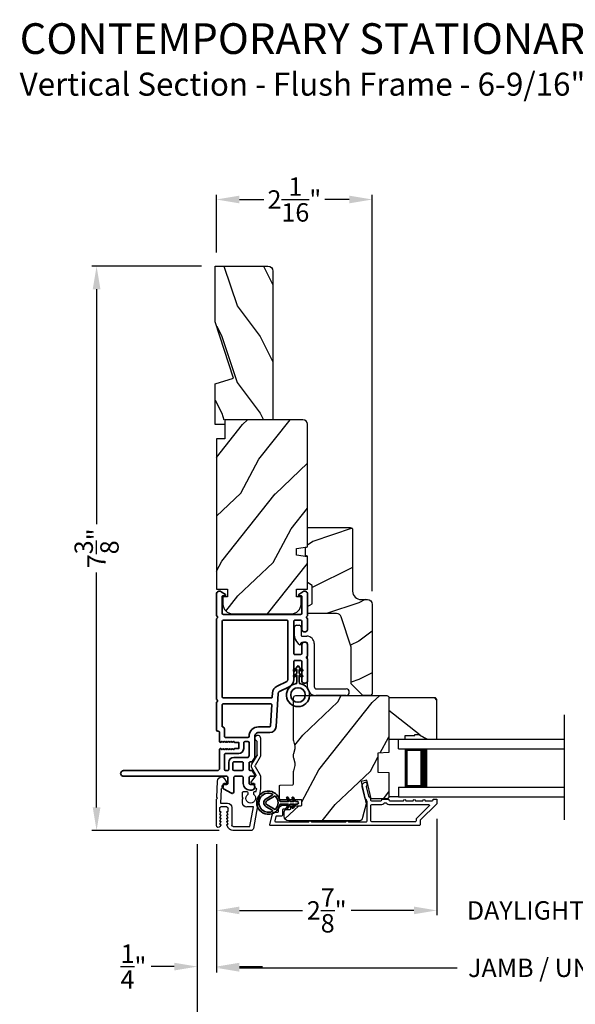
# Model space of a CAD drawing. Extents: x 238 to 340, y -156 to -112.
# Drawn here: x 275 to 282, y -149 to -136 of the extents above; entities that cross this region are included whole.
import ezdxf

# ---------------------------------------------------------------- set-up
doc = ezdxf.new("R2010")
doc.units = 0
doc.header["$LTSCALE"] = 2
doc.header["$MEASUREMENT"] = 0
doc.header["$PDMODE"] = 3
doc.layers.get('0').update_dxf_attribs({"linetype": 'CONTINUOUS'})
doc.layers.get('DEFPOINTS').update_dxf_attribs({"color": 3, "linetype": 'CONTINUOUS'})
doc.layers.add('Dim', color=7, linetype='CONTINUOUS')
doc.styles.add('Arial', font='arial.ttf')
doc.styles.get("Standard").update_dxf_attribs({"font": 'arial.ttf'})
doc.dimstyles.get("Standard").update_dxf_attribs({"dimtxt": 0.24, "dimasz": 0.3, "dimexe": 0.0625, "dimexo": 0.18, "dimgap": 0.09, "dimtad": 0, "dimdec": 4, "dimzin": 0, "dimdsep": 46, "dimlunit": 4, "dimtxsty": 'Standard', "dimcen": 0, "dimadec": 5, "dimazin": 0, "dimtfac": 1, "dimtdec": 4, "dimtofl": 0, "dimtmove": 0, "dimatfit": 3, "dimfxl": 1, "dimtolj": 1, "dimtzin": 0, "dimarcsym": 0})
pattern_1 = [(61.8699, (19.07075, -200.7809), (-1.87368671, -3.08047044), [0.5, -4.5]), (51.5651, (18.40018, -200.7626), (0.4836882, 1.3289269), [1.118034, -1.118034]), (43.4349, (18.18887, -200.30943), (1.38999838, 1.75154305), [0.632456, -2.529822])]

# ---------------------------------------------------------------- blocks, each defined once
blk = doc.blocks.new('*D419')
at = {"layer": 'DEFPOINTS', "color": 0, "transparency": 16777216}
for p in [(277.156, -138.249), (277.156, -139.118), (279.188, -143.533)]:
    blk.add_point(p, dxfattribs=at)
at = {"layer": 'Dim', "color": 0, "lineweight": -2, "transparency": 16777216}
for p, q in [((277.156, -138.938), (277.156, -138.187)), ((277.456, -138.249), (277.774, -138.249)), ((278.888, -138.249), (278.571, -138.249)), ((279.188, -143.353), (279.188, -138.187))]:
    blk.add_line(p, q, dxfattribs=at)
at = {"layer": 'Dim', "color": 0, "transparency": 16777216}
for points in [[(277.456, -138.199), (277.456, -138.299), (277.156, -138.249)], [(278.888, -138.199), (278.888, -138.299), (279.188, -138.249)]]:
    blk.add_solid(points, dxfattribs=at)
at = {"layer": 'Dim', "color": 0, "transparency": 16777216, "insert": (278.172, -138.249), "char_height": 0.24, "attachment_point": 5}
blk.add_mtext('\\A1;2{\\H1x;\\S1/16;}"', dxfattribs=at)
blk = doc.blocks.new('*D421')
at = {"layer": 'DEFPOINTS', "color": 0, "transparency": 16777216}
for p in [(277.141, -139.118), (275.593, -146.471), (277.37, -146.471)]:
    blk.add_point(p, dxfattribs=at)
at = {"layer": 'Dim', "color": 0, "lineweight": -2, "transparency": 16777216}
for p, q in [((276.961, -139.118), (275.53, -139.118)), ((275.593, -139.418), (275.593, -142.481)), ((275.593, -146.171), (275.593, -143.109)), ((277.19, -146.471), (275.53, -146.471))]:
    blk.add_line(p, q, dxfattribs=at)
at = {"layer": 'Dim', "color": 0, "transparency": 16777216}
for points in [[(275.543, -139.418), (275.643, -139.418), (275.593, -139.118)], [(275.543, -146.171), (275.643, -146.171), (275.593, -146.471)]]:
    blk.add_solid(points, dxfattribs=at)
at = {"layer": 'Dim', "color": 0, "transparency": 16777216, "insert": (275.593, -142.795), "char_height": 0.24, "attachment_point": 5, "rotation": 90}
blk.add_mtext('\\A1;7{\\H1x;\\S3/8;}"', dxfattribs=at)
blk = doc.blocks.new('*D422')
at = {"layer": 'DEFPOINTS', "color": 0, "transparency": 16777216}
for p in [(280.031, -146.139), (277.156, -146.471), (280.031, -147.513)]:
    blk.add_point(p, dxfattribs=at)
at = {"layer": 'Dim', "color": 0, "lineweight": -2, "transparency": 16777216}
for p, q in [((280.031, -146.319), (280.031, -147.575)), ((277.156, -146.651), (277.156, -147.575)), ((277.456, -147.513), (278.277, -147.513)), ((279.731, -147.513), (278.911, -147.513))]:
    blk.add_line(p, q, dxfattribs=at)
at = {"layer": 'Dim', "color": 0, "transparency": 16777216}
for points in [[(277.456, -147.463), (277.456, -147.563), (277.156, -147.513)], [(279.731, -147.463), (279.731, -147.563), (280.031, -147.513)]]:
    blk.add_solid(points, dxfattribs=at)
at = {"layer": 'Dim', "color": 0, "transparency": 16777216, "insert": (278.594, -147.513), "char_height": 0.24, "attachment_point": 5}
blk.add_mtext('\\A1;2{\\H1x;\\S7/8;}"', dxfattribs=at)
blk = doc.blocks.new('*D424')
at = {"layer": 'DEFPOINTS', "color": 0, "transparency": 16777216}
for p in [(280.031, -146.139), (283.854, -146.139), (283.854, -147.513)]:
    blk.add_point(p, dxfattribs=at)
at = {"layer": 'Dim', "color": 0, "lineweight": -2, "transparency": 16777216}
for p, q in [((280.031, -146.319), (280.031, -147.575)), ((283.854, -146.319), (283.854, -147.575)), ((279.731, -147.513), (279.431, -147.513)), ((284.154, -147.513), (284.454, -147.513))]:
    blk.add_line(p, q, dxfattribs=at)
at = {"layer": 'Dim', "color": 0, "transparency": 16777216}
for points in [[(279.731, -147.463), (279.731, -147.563), (280.031, -147.513)], [(284.154, -147.463), (284.154, -147.563), (283.854, -147.513)]]:
    blk.add_solid(points, dxfattribs=at)
at = {"layer": 'Dim', "color": 0, "transparency": 16777216, "insert": (281.943, -147.513), "char_height": 0.24, "attachment_point": 5}
blk.add_mtext('\\A1;DAYLIGHT OPENING', dxfattribs=at)
blk = doc.blocks.new('*D425')
at = {"layer": 'DEFPOINTS', "color": 0, "transparency": 16777216}
for p in [(277.156, -146.471), (286.729, -146.617), (286.729, -148.261)]:
    blk.add_point(p, dxfattribs=at)
at = {"layer": 'Dim', "color": 0, "lineweight": -2, "transparency": 16777216}
for p, q in [((277.156, -146.651), (277.156, -148.323)), ((286.729, -146.797), (286.729, -148.323)), ((277.456, -148.261), (280.297, -148.261)), ((286.429, -148.261), (283.588, -148.261))]:
    blk.add_line(p, q, dxfattribs=at)
at = {"layer": 'Dim', "color": 0, "transparency": 16777216}
for points in [[(277.456, -148.211), (277.456, -148.311), (277.156, -148.261)], [(286.429, -148.211), (286.429, -148.311), (286.729, -148.261)]]:
    blk.add_solid(points, dxfattribs=at)
at = {"layer": 'Dim', "color": 0, "transparency": 16777216, "insert": (281.943, -148.261), "char_height": 0.24, "attachment_point": 5}
blk.add_mtext('\\A1;JAMB / UNIT WIDTH', dxfattribs=at)
blk = doc.blocks.new('*D426')
at = {"layer": 'DEFPOINTS', "color": 0, "transparency": 16777216}
for p in [(276.906, -146.471), (277.156, -146.471), (276.906, -148.245)]:
    blk.add_point(p, dxfattribs=at)
at = {"layer": 'Dim', "color": 0, "lineweight": -2, "transparency": 16777216}
for p, q in [((276.906, -146.651), (276.906, -148.308)), ((277.156, -146.651), (277.156, -148.308)), ((276.606, -148.245), (276.306, -148.245)), ((277.456, -148.245), (277.756, -148.245))]:
    blk.add_line(p, q, dxfattribs=at)
at = {"layer": 'Dim', "color": 0, "transparency": 16777216}
for points in [[(276.606, -148.195), (276.606, -148.295), (276.906, -148.245)], [(277.456, -148.195), (277.456, -148.295), (277.156, -148.245)]]:
    blk.add_solid(points, dxfattribs=at)
at = {"layer": 'Dim', "color": 0, "transparency": 16777216, "insert": (276.074, -148.245), "char_height": 0.24, "attachment_point": 5}
blk.add_mtext('\\A1;{\\H1x;\\S1/4;}"', dxfattribs=at)
blk = doc.blocks.new('*D428')
at = {"layer": 'DEFPOINTS', "color": 0, "transparency": 16777216}
for p in [(276.906, -146.471), (286.979, -146.471), (286.979, -148.961)]:
    blk.add_point(p, dxfattribs=at)
at = {"layer": 'Dim', "color": 0, "lineweight": -2, "transparency": 16777216}
for p, q in [((276.906, -146.651), (276.906, -149.023)), ((286.979, -146.651), (286.979, -149.023)), ((277.206, -148.961), (279.84, -148.961)), ((286.679, -148.961), (284.045, -148.961))]:
    blk.add_line(p, q, dxfattribs=at)
at = {"layer": 'Dim', "color": 0, "transparency": 16777216}
for points in [[(277.206, -148.911), (277.206, -149.011), (276.906, -148.961)], [(286.679, -148.911), (286.679, -149.011), (286.979, -148.961)]]:
    blk.add_solid(points, dxfattribs=at)
at = {"layer": 'Dim', "color": 0, "transparency": 16777216, "insert": (281.943, -148.961), "char_height": 0.24, "attachment_point": 5}
blk.add_mtext('\\A1;ROUGH OPENING WIDTH', dxfattribs=at)
blk = doc.blocks.new('A$C3ADC6B63')
for p, q in [((0.829, 0.286), (0.829, 0.672)), ((0.914, 0.672), (0.914, 0.276)), ((0.14, 0.095), (0.14, 0.161)), ((0.226, 0.161), (0.226, 0.094)), ((0.236, 0.256), (0.799, 0.256)), ((0.809, 0.171), (0.236, 0.171)), ((0, 0.025), (0, 0.06)), ((0.025, 0.085), (0.13, 0.085)), ((0.249, 0.061), (0.192, 0.018)), ((0.14, 0), (0.025, 0))]:
    blk.add_line(p, q)
for centre, radius, start, end in [((0.872, 0.672), 0.0426, 0, 180), ((0.799, 0.286), 0.0301, 270.0006, 359.9994), ((0.809, 0.276), 0.105, 270.0001, 0.0001), ((0.236, 0.161), 0.0953, 89.9998, 179.9999), ((0.236, 0.161), 0.01, 89.9966, 180.0013), ((0.025, 0.06), 0.0251, 89.9991, 180.0008), ((0.025, 0.025), 0.0251, 180.0015, 269.9986), ((0.13, 0.095), 0.01, 270.0026, 359.9982), ((0.14, 0.085), 0.0853, 270.0005, 307.4449), ((0.236, 0.094), 0.01, 179.9982, 257.1638), ((0.226, 0.05), 0.0351, 47.741, 77.1576), ((0.243, 0.069), 0.01, 307.4452, 47.7377)]:
    blk.add_arc(centre, radius, start, end)
blk = doc.blocks.new('A$C4FD84548')
for p, q in [((0, 0.75), (2.165, 0.75)), ((0, 0.625), (0, 0.75)), ((0, 0.625), (2.165, 0.625)), ((0.089, 0.125), (0.089, 0.625)), ((0.089, 0.625), (0.089, 0.625)), ((0.089, 0.625), (0.375, 0.625)), ((0, 0.125), (2.165, 0.125)), ((0, 0.125), (0, 0)), ((0.375, 0.125), (0.089, 0.125)), ((0, 0), (2.165, 0))]:
    blk.add_line(p, q)
for points, const_width in [([(0.33, 0.125), (0.33, 0.625)], 0.09), ([(0.089, 0.61), (0.33, 0.61)], 0.03), ([(0.104, 0.14), (0.104, 0.61)], 0.03), ([(0.089, 0.14), (0.33, 0.14)], 0.03)]:
    blk.add_lwpolyline(points, dxfattribs=dict(const_width=const_width))
blk = doc.blocks.new('A$C62771398')
for p, q in [((0.541, 0.573), (0.026, 0.482)), ((0.506, 0.516), (0.539, 0.522)), ((0.506, 0.496), (0.506, 0.516)), ((0.697, 0.575), (0.559, 0.575)), ((0.629, 0.453), (0.714, 0.514)), ((0.835, 0.503), (0.722, 0.568)), ((0.725, 0.514), (0.815, 0.462)), ((0.958, 0.568), (0.845, 0.503)), ((0.865, 0.462), (0.979, 0.529)), ((1.204, 0.575), (0.983, 0.575)), ((0.984, 0.53), (1.16, 0.53)), ((0, 0.452), (0, 0.213)), ((0.05, 0.436), (0.306, 0.481)), ((0.05, 0.218), (0.05, 0.436)), ((0.306, 0.481), (0.306, 0.395)), ((0.468, 0.486), (0.496, 0.486)), ((0.496, 0.408), (0.468, 0.408)), ((0.506, 0.35), (0.506, 0.398)), ((0.551, 0.512), (0.551, 0.51)), ((0.561, 0.5), (0.603, 0.5)), ((0.613, 0.49), (0.613, 0.461)), ((0.361, 0.34), (0.409, 0.34)), ((0.409, 0.34), (0.419, 0.35)), ((0.419, 0.35), (0.429, 0.34)), ((0.429, 0.34), (0.496, 0.34)), ((0.032, 0.159), (0.069, 0.137)), ((0.3, 0.2), (0.068, 0.2)), ((0.081, 0.154), (0.111, 0.137)), ((0.081, 0.144), (0.081, 0.154)), ((0.123, 0.154), (0.153, 0.137)), ((0.123, 0.144), (0.123, 0.154)), ((0.165, 0.154), (0.195, 0.137)), ((0.165, 0.144), (0.165, 0.154)), ((0.207, 0.154), (0.237, 0.137)), ((0.207, 0.144), (0.207, 0.154)), ((0.249, 0.151), (0.29, 0.151)), ((0.249, 0.144), (0.249, 0.151)), ((0.306, 0.135), (0.306, 0.057)), ((0.356, 0.053), (0.356, 0.144)), ((0.684, 0.096), (0.627, 0.134)), ((0.069, 0.055), (0.052, 0.045)), ((0.064, 0), (0.356, 0)), ((0.111, 0.055), (0.081, 0.038)), ((0.081, 0.038), (0.081, 0.048)), ((0.153, 0.055), (0.123, 0.038)), ((0.123, 0.038), (0.123, 0.048)), ((0.195, 0.055), (0.165, 0.038)), ((0.165, 0.038), (0.165, 0.048)), ((0.237, 0.055), (0.207, 0.038)), ((0.207, 0.038), (0.207, 0.048)), ((0.249, 0.041), (0.249, 0.048)), ((0.29, 0.041), (0.249, 0.041)), ((0.54, 0.061), (0.356, 0.053)), ((0.356, 0), (0.409, 0.002)), ((0.409, 0.002), (0.419, 0.013)), ((0.419, 0.013), (0.429, 0.003)), ((0.429, 0.003), (0.644, 0.013)), ((0.55, 0.076), (0.55, 0.071)), ((0.602, 0.087), (0.56, 0.086)), ((0.611, 0.126), (0.611, 0.097)), ((0.697, 0.068), (0.697, 0.071))]:
    blk.add_line(p, q)
for centre, radius, start, end in [((0.541, 0.512), 0.01, 0, 100.0001), ((0.559, 0.47), 0.105, 90, 100), ((0.697, 0.525), 0.05, 60, 90), ((0.72, 0.506), 0.01, 60, 125.2129), ((0.983, 0.525), 0.05, 90, 120), ((0.984, 0.52), 0.01, 90, 120), ((1.16, 0.52), 0.01, 21.6182, 90), ((1.204, 0.537), 0.0375, 201.6182, 90), ((0.031, 0.452), 0.031, 100, 180), ((0.361, 0.395), 0.0551, 179.8787, 269.8786), ((0.419, 0.447), 0.0627, 38.4925, 321.5075), ((0.496, 0.496), 0.01, 270, 0), ((0.496, 0.398), 0.01, 0, 90), ((0.561, 0.51), 0.01, 180, 270), ((0.603, 0.49), 0.01, 0, 90), ((0.623, 0.461), 0.01, 180, 305.2129), ((0.84, 0.506), 0.05, 240, 300), ((0.84, 0.512), 0.01, 240, 300), ((0.496, 0.35), 0.01, 270, 0), ((0.063, 0.213), 0.063, 180, 240), ((0.068, 0.218), 0.018, 180, 270), ((0.073, 0.144), 0.008, 240, 0), ((0.115, 0.144), 0.008, 240, 0), ((0.157, 0.144), 0.008, 240, 0), ((0.199, 0.144), 0.008, 240, 0), ((0.241, 0.144), 0.008, 240, 0), ((0.29, 0.135), 0.016, 0, 90), ((0.3, 0.144), 0.056, 0, 90), ((0.621, 0.126), 0.01, 56.2546, 180.9197), ((0.064, 0.024), 0.0242, 120, 270), ((0.073, 0.048), 0.008, 0, 120), ((0.115, 0.048), 0.008, 0, 120), ((0.157, 0.048), 0.008, 0, 120), ((0.199, 0.048), 0.008, 0, 120), ((0.241, 0.048), 0.008, 0, 120), ((0.29, 0.057), 0.016, 270, 0), ((0.54, 0.071), 0.01, 272.5433, 0.9197), ((0.56, 0.076), 0.01, 90.9197, 180.9197), ((0.601, 0.097), 0.01, 270.9197, 0.9197), ((0.642, 0.068), 0.055, 272.5433, 0), ((0.667, 0.071), 0.03, 0, 56.2546)]:
    blk.add_arc(centre, radius, start, end)
blk = doc.blocks.new('A$Cafdcb3b8')
at = {"color": 7, "linetype": 'Continuous', "lineweight": 35}
for points in [[(0.132, 0.128), (0.092, 0.152, 0.999978), (0.082, 0.134), (0.132, 0.105), (0.132, 0.058), (0.092, 0.081, 1.000037), (0.082, 0.064), (0.132, 0.035), (0.132, 0.017, 1.000004), (0.167, 0.017), (0.167, 0.035), (0.218, 0.064, 1.000039), (0.208, 0.081), (0.167, 0.058), (0.167, 0.105), (0.218, 0.134, 0.999981), (0.208, 0.152), (0.167, 0.128), (0.167, 0.233, -0.364455), (0.176, 0.242, 11.544322), (0.124, 0.242, -0.364437), (0.132, 0.233)], [(0.265, 0.342, 1.497261), (0.035, 0.342, 0.621751), (0.052, 0.341), (0.098, 0.42, -0.577337), (0.202, 0.42), (0.247, 0.341, 0.621751)], [(0.236, 0.31, -0.351505), (0.234, 0.298, -0.389138), (0.065, 0.298, -0.351505), (0.064, 0.31), (0.12, 0.408, -0.577347), (0.18, 0.408)]]:
    blk.add_lwpolyline(points, format="xyb", close=True, dxfattribs=at)
blk = doc.blocks.new('A$C3b698112')
at = {"color": 7, "linetype": 'Continuous', "lineweight": 35}
blk.add_lwpolyline([(0.314, 0.132), (0.315, 0.134, -0.22177), (0.319, 0.135), (0.406, 0.135), (0.387, 0.103, 1.000044), (0.405, 0.093), (0.43, 0.135), (0.481, 0.135), (0.462, 0.103, 1.000044), (0.48, 0.093), (0.505, 0.135), (0.515, 0.135, 1.000008), (0.515, 0.164), (0.505, 0.164), (0.48, 0.207, 1.000044), (0.462, 0.197), (0.481, 0.164), (0.43, 0.164), (0.405, 0.207, 1.000044), (0.387, 0.197), (0.406, 0.164), (0.319, 0.164, -0.22177), (0.315, 0.166), (0.314, 0.168, 0.221778), (0.31, 0.17), (0.299, 0.17, 15.051205), (0.299, 0.13), (0.31, 0.13, 0.221778)], format="xyb", close=True, dxfattribs=at)
blk.add_circle((0.15, 0.15), 0.095, dxfattribs=at)
blk = doc.blocks.new('A$Cc9ddc18f')
at = {"color": 7, "linetype": 'Continuous', "lineweight": 35}
for points in [[(1.182, 1.214), (0.831, 1.214, 0.414206), (0.811, 1.194), (0.811, 1.189, -0.414217), (0.796, 1.174), (0.681, 1.174, 0.414244), (0.666, 1.159), (0.666, 1.157), (0.681, 1.142), (0.666, 1.127), (0.681, 1.112), (0.666, 1.097), (0.681, 1.083), (0.666, 1.068), (0.681, 1.053), (0.666, 1.038), (0.681, 1.023), (0.666, 1.008), (0.681, 0.993), (0.666, 0.979), (0.666, 0.924), (0.586, 0.924), (0.586, 0.979), (0.571, 0.993), (0.586, 1.008), (0.571, 1.023), (0.586, 1.038), (0.571, 1.053), (0.586, 1.068), (0.571, 1.083), (0.586, 1.097), (0.571, 1.112), (0.586, 1.127), (0.571, 1.142), (0.586, 1.157), (0.586, 1.159, 0.414244), (0.571, 1.174), (0.329, 1.174, -0.414206), (0.299, 1.204), (0.299, 2.426, 1.000014), (0.224, 2.426), (0.224, 1.079, -0.414217), (0.209, 1.064), (0.134, 1.064, -0.414214), (0.119, 1.079), (0.119, 1.109, 0.767322), (0.063, 1.124), (0.003, 1.019, 0.577345), (0.02, 0.989), (0.209, 0.989, -0.414217), (0.224, 0.974), (0.224, 0.879, -0.414217), (0.209, 0.864), (0.129, 0.864, 0.414211), (0.044, 0.779), (0.044, 0.754, 0.414203), (0.084, 0.714), (0.089, 0.714, 0.414206), (0.119, 0.744), (0.119, 0.774, -0.414214), (0.134, 0.789), (0.209, 0.789, -0.414217), (0.224, 0.774), (0.224, 0.724, 0.414198), (0.234, 0.714), (0.238, 0.714, 0.140562), (0.254, 0.718), (0.292, 0.742, 0.258606), (0.299, 0.755), (0.299, 0.774, -0.414207), (0.314, 0.789), (0.399, 0.789, -0.414214), (0.414, 0.774), (0.414, 0.755, 0.258588), (0.421, 0.742), (0.459, 0.718, 0.140562), (0.475, 0.714), (0.744, 0.714, -0.414222), (0.794, 0.664), (0.794, 0.519, 0.398127), (0.875, 0.434), (1.305, 0.41, -0.276546), (1.331, 0.393), (1.39, 0.266, 0.291473), (1.485, 0.206), (1.72, 0.206, -0.414242), (1.735, 0.191), (1.735, 0.116, -0.414203), (1.72, 0.101), (1.47, 0.101, 0.414208), (1.44, 0.071), (1.44, 0.056, 0.414227), (1.47, 0.026), (1.746, 0.026, 0.267976), (1.759, 0.033, -0.57734), (1.785, 0.033, 0.267976), (1.798, 0.026), (1.934, 0.026, 1.000003), (1.934, 0.101), (1.825, 0.101, -0.414203), (1.81, 0.116), (1.81, 0.191, -0.414242), (1.825, 0.206), (2.244, 0.206, -0.414241), (2.259, 0.191), (2.259, 0.116, -0.414202), (2.244, 0.101), (2.144, 0.101, 1.000003), (2.144, 0.026), (2.27, 0.026, 0.267978), (2.283, 0.033, -0.577339), (2.309, 0.033, 0.267978), (2.322, 0.026), (2.598, 0.026, 0.606819), (2.63, 0.089), (2.593, 0.141, 0.733246), (2.575, 0.136), (2.575, 0.106, -0.414248), (2.57, 0.101), (2.349, 0.101, -0.414201), (2.334, 0.116), (2.334, 1.124, -0.414213), (2.349, 1.139), (2.57, 1.139, -0.414132), (2.575, 1.134), (2.575, 1.104, 0.733247), (2.593, 1.098), (2.63, 1.151, 0.606817), (2.597, 1.214), (2.322, 1.214, 0.267911), (2.309, 1.206, -0.577339), (2.283, 1.206, 0.26791), (2.27, 1.214), (1.234, 1.214, 0.267909), (1.221, 1.206, -0.57734), (1.195, 1.206, 0.267913)], [(1.154, 0.493, 0.430499), (1.17, 0.508), (1.17, 1.124, 0.414217), (1.155, 1.139), (0.871, 1.139, -0.414226), (0.841, 1.109), (0.746, 1.109, 0.414217), (0.731, 1.094), (0.731, 0.804, 0.410198), (0.746, 0.789, -0.410178), (0.869, 0.664), (0.869, 0.523, 0.398129), (0.884, 0.508)]]:
    blk.add_lwpolyline(points, format="xyb", close=True, dxfattribs=at)
for points in [[(0.299, 1.094), (0.299, 1.069, 0.414234), (0.314, 1.054), (0.404, 1.054, -0.41421), (0.469, 0.989), (0.469, 0.809, 0.258596), (0.476, 0.796), (0.485, 0.791, 0.140599), (0.492, 0.789), (0.661, 0.789, 0.414195), (0.676, 0.804), (0.676, 0.844, 0.414234), (0.661, 0.859), (0.586, 0.859, -0.41421), (0.521, 0.924), (0.521, 1.094, 0.414217), (0.506, 1.109), (0.314, 1.109, 0.414207), (0.299, 1.094)], [(2.244, 0.281, 0.414202), (2.259, 0.296), (2.259, 1.124, 0.414213), (2.244, 1.139), (1.26, 1.139, 0.414212), (1.245, 1.124), (1.245, 0.503, 0.398117), (1.259, 0.488), (1.309, 0.485, -0.276548), (1.399, 0.424), (1.458, 0.298, 0.291483), (1.485, 0.281), (2.244, 0.281)], [(0.414, 0.879), (0.414, 0.984, 0.414214), (0.399, 0.999), (0.314, 0.999, 0.414207), (0.299, 0.984), (0.299, 0.879, 0.414207), (0.314, 0.864), (0.399, 0.864, 0.414214), (0.414, 0.879)]]:
    blk.add_lwpolyline(points, format="xyb", dxfattribs=at)
blk.add_blockref('A$C3b698112', (1.134, 0))

msp = doc.modelspace()

# ---------------------------------------------------------------- hatches: boundary and pattern name
h = msp.add_hatch()
h.set_pattern_fill('WOOD2', color=256, angle=90, pattern_type=2)
h.set_pattern_definition([(306.8699, (-529.5759, -228.63497), (-2.000000123, 2.99999992), [0.5, -4.5]), (296.5651, (-529.2759, -228.03497), (1.0000013, -0.99999916), [1.118034, -1.118034]), (288.4349, (-528.7759, -228.03497), (0.9999984, -2.00000043), [0.632456, -2.529822])])
h.paths.add_polyline_path([(277.82827, -139.11818), (277.14127, -139.11818), (277.14127, -139.84161), (277.38027, -140.57718), (277.14127, -140.65018), (277.14127, -141.11818), (277.89127, -141.11818), (277.89127, -139.18118, 0.41421356)])
h = msp.add_hatch()
h.set_pattern_fill('WOOD2', color=256, angle=205, style=0)
h.set_pattern_definition(pattern_1)
edge = h.paths.add_edge_path()
edge.add_line((278.28427, -141.11818), (277.26627, -141.11818))
edge.add_line((277.26627, -141.11818), (277.26627, -141.36818))
edge.add_line((277.26627, -141.36818), (277.15627, -141.36818))
edge.add_line((277.15627, -141.36818), (277.15627, -143.32518))
edge.add_line((277.15627, -143.32518), (277.30127, -143.32518))
edge.add_line((277.30127, -143.32518), (277.30127, -143.42518))
edge.add_line((277.30127, -143.42518), (277.24127, -143.42518))
edge.add_line((277.24127, -143.42518), (277.24127, -143.52118))
edge.add_arc((277.36627, -143.52118), 0.125, 180, 270)
edge.add_line((277.36627, -143.64618), (278.13427, -143.64618))
edge.add_arc((278.13427, -143.52118), 0.125, 270, 360)
edge.add_line((278.25927, -143.52118), (278.25927, -143.42518))
edge.add_line((278.25927, -143.42518), (278.19927, -143.42518))
edge.add_line((278.19927, -143.42518), (278.19927, -143.32518))
edge.add_line((278.19927, -143.32518), (278.34427, -143.32518))
edge.add_line((278.34427, -143.32518), (278.34427, -142.90717))
edge.add_line((278.34427, -142.90717), (278.19927, -142.88161))
edge.add_line((278.19927, -142.88161), (278.19927, -142.79894))
edge.add_line((278.19927, -142.79894), (278.34427, -142.77337))
edge.add_line((278.34427, -142.77337), (278.34427, -141.17818))
edge.add_arc((278.28427, -141.17818), 0.06, 360, 450)
h = msp.add_hatch()
h.set_pattern_fill('WOOD2', color=256)
h.set_pattern_definition([(216.8699, (19.41065, -198.70555), (2.99999992, 2.00000012), [0.5, -4.5]), (206.5651, (20.01065, -199.00555), (-0.99999916, -1.0000013), [1.118034, -1.118034]), (198.4349, (20.01065, -199.50555), (-2.00000043, -0.9999984), [0.632456, -2.529822])])
edge = h.paths.add_edge_path()
edge.add_line((278.93227, -142.55331), (278.93227, -143.35222))
edge.add_arc((279.04227, -143.35222), 0.11, 180, 270)
edge.add_line((279.04227, -143.46222), (279.12527, -143.46222))
edge.add_arc((279.12527, -143.52522), 0.063, 0, 90, ccw=False)
edge.add_line((279.18827, -143.52522), (279.18827, -144.69216))
edge.add_line((279.18827, -144.69216), (279.16821, -144.71222))
edge.add_line((279.16821, -144.71222), (279.06327, -144.71222))
edge.add_line((279.06327, -144.71222), (278.91327, -144.56222))
edge.add_line((278.91327, -144.56222), (278.91327, -144.08222))
edge.add_line((278.91327, -144.08222), (278.78304, -143.68844))
edge.add_arc((278.72323, -143.70822), 0.063, 18.3, 90)
edge.add_line((278.72323, -143.64522), (278.34427, -143.64522))
edge.add_line((278.34427, -143.64522), (278.34427, -143.55422))
edge.add_line((278.34427, -143.55422), (278.40627, -143.51843))
edge.add_line((278.40627, -143.51843), (278.40627, -143.27702))
edge.add_line((278.40627, -143.27702), (278.34427, -143.24122))
edge.add_line((278.34427, -143.24122), (278.34427, -142.89822))
edge.add_line((278.34427, -142.89822), (278.31927, -142.88912))
edge.add_line((278.31927, -142.88912), (278.31927, -142.78532))
edge.add_line((278.31927, -142.78532), (278.34427, -142.77622))
edge.add_line((278.34427, -142.77622), (278.34427, -142.52322))
edge.add_line((278.34427, -142.52322), (278.90218, -142.52322))
edge.add_arc((278.90218, -142.55331), 0.03009, -0.001169, 90.001169, ccw=False)
edge = h.paths.add_edge_path()
edge.add_arc((278.92, -144.73933), 0.01, 359.996878, 450.003963)
h = msp.add_hatch()
h.set_pattern_fill('WOOD2', color=256, angle=205, style=0)
h.set_pattern_definition(pattern_1)
edge = h.paths.add_edge_path()
edge.add_arc((278.09927, -146.28722), 0.06, 180.000744, 269.999256, ccw=False)
edge.add_line((278.03927, -146.28722), (278.03927, -146.22882))
edge.add_arc((278.06927, -146.22882), 0.03, 91.998781, 180.000628, ccw=False)
edge.add_line((278.06822, -146.19884), (278.11462, -146.19722))
edge.add_arc((278.11427, -146.18722), 0.01, 272.003309, 360.000141)
edge.add_line((278.12427, -146.18722), (278.12427, -146.15822))
edge.add_arc((278.13427, -146.15822), 0.01, 90.001058, 179.998942, ccw=False)
edge.add_line((278.13427, -146.14822), (278.25927, -146.14822))
edge.add_arc((278.25927, -146.13822), 0.01, 269.998681, 360.003)
edge.add_line((278.26927, -146.13822), (278.26927, -146.08022))
edge.add_arc((278.25927, -146.08022), 0.01, 359.997, 450.001319)
edge.add_line((278.25927, -146.07022), (277.98627, -146.07022))
edge.add_arc((277.98627, -146.06022), 0.01, 179.997001, 270.001319, ccw=False)
edge.add_line((277.97627, -146.06022), (277.97627, -145.891))
edge.add_arc((277.98627, -145.891), 0.01, 92.003309, 179.9993, ccw=False)
edge.add_line((277.98592, -145.881), (278.15162, -145.87522))
edge.add_arc((278.15127, -145.86522), 0.01, 272.003309, 359.9993)
edge.add_line((278.16127, -145.86522), (278.16127, -145.7084))
edge.add_arc((278.22127, -145.7084), 0.06, 164.47629, 180.000291, ccw=False)
edge.add_line((278.16346, -145.69234), (278.18181, -145.62628))
edge.add_arc((278.124, -145.61022), 0.06, 344.47658, 375.52342)
edge.add_line((278.18181, -145.59416), (278.16346, -145.5281))
edge.add_arc((278.22127, -145.51204), 0.06, 179.999709, 195.52371, ccw=False)
edge.add_line((278.16127, -145.51204), (278.16127, -145.48551))
edge.add_arc((278.22125, -145.48551), 0.05998, 164.49638, 180.002195, ccw=False)
edge.add_line((278.16345, -145.46947), (278.18182, -145.40326))
edge.add_arc((278.124, -145.38722), 0.05999, 344.498575, 375.501425)
edge.add_line((278.18182, -145.37119), (278.16345, -145.30497))
edge.add_arc((278.22125, -145.28894), 0.05998, 179.997805, 195.50362, ccw=False)
edge.add_line((278.16127, -145.28894), (278.16127, -144.74222))
edge.add_arc((278.19127, -144.74222), 0.03, 90.000505, 179.999355, ccw=False)
edge.add_line((278.19127, -144.71222), (279.37627, -144.71222))
edge.add_arc((279.37627, -144.74222), 0.03, 0.000645, 89.999495, ccw=False)
edge.add_line((279.40627, -144.74222), (279.40627, -145.45716))
edge.add_line((279.40627, -145.45716), (279.26127, -145.46222))
edge.add_line((279.26127, -145.46222), (279.26127, -145.71222))
edge.add_line((279.26127, -145.71222), (279.40627, -145.71729))
edge.add_line((279.40627, -145.71729), (279.40627, -146.02822))
edge.add_arc((279.37627, -146.02822), 0.03, 270.001222, 359.998778, ccw=False)
edge.add_line((279.37627, -146.05822), (279.17485, -146.05822))
edge.add_line((279.17485, -146.05822), (279.11875, -145.81522))
edge.add_line((279.11875, -145.81522), (279.04275, -145.83277))
edge.add_line((279.04275, -145.83277), (279.11027, -146.12522))
edge.add_line((279.11027, -146.12522), (279.0627, -146.30275))
edge.add_arc((279.00475, -146.28722), 0.06, 269.99932, 345.000705, ccw=False)
edge.add_line((279.00475, -146.34722), (278.09927, -146.34722))
h = msp.add_hatch()
h.set_pattern_fill('WOOD2', color=256, angle=295, style=0)
h.set_pattern_definition([(151.8699, (36.04844, 4.36504), (3.08047044, -1.87368671), [0.5, -4.5]), (141.5651, (36.0301, 3.69447), (-1.3289269, 0.4836882), [1.118034, -1.118034]), (133.4349, (35.57697, 3.48316), (-1.75154305, 1.38999838), [0.632456, -2.529822])])
h.paths.add_polyline_path([(279.78927, -145.21922), (279.89827, -145.28222), (280.03127, -145.28222), (280.03127, -144.76322), (280.01127, -144.74322), (279.40627, -144.74322), (279.40627, -145.28222), (279.61727, -145.28222), (279.61727, -145.23522), (279.74227, -145.23522), (279.74227, -145.21922)])

# ---------------------------------------------------------------- linework, layer by layer
for p, q in [((281.69622, -146.33364), (281.69622, -144.96516)), ((279.40627, -146.02822), (279.53127, -146.02822))]:
    msp.add_line(p, q)
for points in [[(277.89127, -139.17488), (277.89127, -141.11818), (277.26627, -141.11818), (277.26627, -141.18118), (277.14127, -141.18118), (277.14127, -140.65018), (277.38027, -140.57718), (277.14127, -139.84161), (277.14127, -139.11818), (277.82827, -139.11818, -0.41421356), (277.89127, -139.18118)], [(278.28427, -141.11818), (277.26627, -141.11818), (277.26627, -141.36818), (277.15627, -141.36818), (277.15627, -143.32518), (277.30127, -143.32518), (277.30127, -143.42518), (277.24127, -143.42518), (277.24127, -143.52118, 0.41421356), (277.36627, -143.64618), (278.13427, -143.64618, 0.41421356), (278.25927, -143.52118), (278.25927, -143.42518), (278.19927, -143.42518), (278.19927, -143.32518), (278.34427, -143.32518), (278.34427, -142.90717), (278.19927, -142.88161), (278.19927, -142.79894), (278.34427, -142.77337), (278.34427, -141.17818, 0.41421356), (278.28427, -141.11818)]]:
    msp.add_lwpolyline(points, format="xyb")
for points in [[(278.91327, -144.56222), (278.91327, -144.08222), (278.78304, -143.68844, 0.32347312), (278.72323, -143.64522), (278.34427, -143.64522), (278.34427, -143.55422), (278.40627, -143.51843), (278.40627, -143.27702), (278.34427, -143.24122), (278.34427, -142.89822), (278.31927, -142.88912), (278.31927, -142.78532), (278.34427, -142.77622), (278.34427, -142.52322), (278.90127, -142.52322, -0.41421356), (278.93227, -142.55422), (278.93227, -143.35222, 0.41421356), (279.04227, -143.46222), (279.12527, -143.46222, -0.41421356), (279.18827, -143.52522), (279.18827, -144.69216), (279.16821, -144.71222), (279.06327, -144.71222)], [(278.09927, -146.34722, -0.41420596), (278.03927, -146.28722), (278.03927, -146.22882, -0.4040356), (278.06822, -146.19884), (278.11462, -146.19722, 0.40401014), (278.12427, -146.18722), (278.12427, -146.15822, -0.41420275), (278.13427, -146.14822), (278.25927, -146.14822, 0.41423564), (278.26927, -146.13822), (278.26927, -146.08022, 0.41423564), (278.25927, -146.07022), (277.98627, -146.07022, -0.41423564), (277.97627, -146.06022), (277.97627, -145.891, -0.40400588), (277.98592, -145.881), (278.15162, -145.87522, 0.40400588), (278.16127, -145.86522), (278.16127, -145.7084, -0.06784002), (278.16346, -145.69234), (278.18181, -145.62628, 0.1363022), (278.18181, -145.59416), (278.16346, -145.5281, -0.06784002), (278.16127, -145.51204), (278.16127, -145.48551, -0.0677603), (278.16345, -145.46947), (278.18182, -145.40326, 0.13610669), (278.18182, -145.37119), (278.16345, -145.30497, -0.0677603), (278.16127, -145.28894), (278.16127, -144.74222, -0.41420769), (278.19127, -144.71222), (279.37627, -144.71222, -0.41420769), (279.40627, -144.74222), (279.40627, -145.45716), (279.26127, -145.46222), (279.26127, -145.71222), (279.40627, -145.71729), (279.40627, -146.02822, -0.41420107), (279.37627, -146.05822), (279.17485, -146.05822), (279.11875, -145.81522), (279.04275, -145.83277), (279.11027, -146.12522), (279.0627, -146.30275, -0.339461), (279.00475, -146.34722)], [(279.80127, -146.40722), (277.86127, -146.40722, -0.49314543), (277.85161, -146.39463), (277.89288, -146.24063, -0.33945426), (277.90253, -146.23322), (277.95627, -146.23322, 0.41421356), (277.96627, -146.22322), (277.96627, -146.20322, -0.41421356), (278.02627, -146.14322), (278.07627, -146.14322, -0.76732699), (278.08377, -146.17121), (278.04797, -146.19188, -0.1316525), (278.04297, -146.19322), (278.02627, -146.19322, 0.41421356), (278.01627, -146.20322), (278.01627, -146.27322, -0.41421356), (278.00627, -146.28322), (277.9409, -146.28322, 0.33945426), (277.93124, -146.29063), (277.91677, -146.34463, 0.49314543), (277.92643, -146.35722), (278.35928, -146.35722, -0.57735027), (278.39392, -146.35722), (278.84362, -146.35722, -0.57735027), (278.87826, -146.35722), (279.11127, -146.35722, 0.41421356), (279.12127, -146.34722), (279.12127, -146.10194, 0.05678412), (279.12101, -146.09969), (279.11513, -146.07418, 0.19891237), (279.11068, -146.06795), (279.09834, -146.06024, -0.19891237), (279.09389, -146.05401), (279.05856, -145.90097, -0.41421356), (279.09603, -145.84101), (279.10203, -145.83962, -0.41421356), (279.11402, -145.84712), (279.12302, -145.88609), (279.11702, -145.88748, 0.41421356), (279.10953, -145.89947), (279.13795, -146.02258, 0.19891237), (279.1424, -146.02881), (279.15474, -146.03652, -0.19891237), (279.15919, -146.04276), (279.16682, -146.07583, 0.34921563), (279.17657, -146.08358), (279.3019, -146.08358, 0.41421356), (279.3119, -146.07358), (279.3119, -146.07258, -0.41421356), (279.3219, -146.06258), (279.39625, -146.06258, -0.37039498), (279.40614, -146.07107), (279.40614, -146.07358, 0.41421356), (279.41614, -146.08358), (279.59627, -146.08358, -1), (279.62627, -146.08358), (279.72127, -146.08358, -1), (279.75127, -146.08358), (279.84627, -146.08358, -1), (279.87627, -146.08358), (279.97127, -146.08358, 0.41421356), (279.98127, -146.07358), (279.98127, -146.07222, -0.41421356), (279.99127, -146.06222), (280.02127, -146.06222, -0.41421356), (280.03127, -146.07222), (280.03127, -146.11658, -0.19891237), (280.02834, -146.12366), (279.8142, -146.3378, 0.19891237), (279.81127, -146.34487), (279.81127, -146.39722, -0.41421356)], [(279.17127, -146.14358, -0.41421356), (279.18127, -146.13358), (279.30201, -146.13358, 0.21921663), (279.34761, -146.11258), (279.37054, -146.11258, 0.21921663), (279.41614, -146.13358), (279.92356, -146.13358, -0.66817864), (279.93063, -146.15066), (279.7642, -146.31709, 0.19891237), (279.76127, -146.32416), (279.76127, -146.34722, -0.41421356), (279.75127, -146.35722), (279.18127, -146.35722, -0.41421356), (279.17127, -146.34722)]]:
    msp.add_lwpolyline(points, format="xyb", close=True)
msp.add_lwpolyline([(279.78927, -145.21922), (279.89827, -145.28222), (280.03127, -145.28222), (280.03127, -144.76322), (280.01127, -144.74322), (279.40627, -144.74322), (279.40627, -145.28222), (279.61727, -145.28222), (279.61727, -145.23522), (279.74227, -145.23522), (279.74227, -145.21922)], close=True)

# ---------------------------------------------------------------- block references
for name, p, rotation in [('A$Cc9ddc18f', (278.37012, -145.9897), 90.00000000000001), ('A$C3ADC6B63', (278.17447, -143.79781), 270), ('A$Cafdcb3b8', (278.22398, -146.25915), 90)]:
    msp.add_blockref(name, p, dxfattribs=dict(rotation=rotation))
at = {"xscale": -1, "rotation": 270}
msp.add_blockref('A$C62771398', (277.1563, -146.47132), dxfattribs=at)
msp.add_blockref('A$C4FD84548', (279.53127, -146.03222))

# ---------------------------------------------------------------- texts
at = {"style": 'Arial'}
for s, height, p in [('%%UCONTEMPORARY STATIONARY AWNING WINDOW (8211)', 0.4, (274.58978, -136.35244)), ('Vertical Section - Flush Frame - 6-9/16" jamb', 0.3, (274.58938, -136.89648))]:
    msp.add_text(s, height=height, dxfattribs=at).set_placement(p)

# ---------------------------------------------------------------- dimensions: what is measured, and where the dimension line sits
at = {"layer": 'Dim'}
for base, p1, p2, picture, middle in [((277.15627, -138.24907), (279.18811, -143.53322), (277.15627, -139.11818), '*D419', (278.17219, -138.24907)), ((280.03093, -147.51278), (277.15635, -146.47132), (280.03093, -146.1395), '*D422', (278.59364, -147.51278))]:
    dim = msp.add_linear_dim(base=base, p1=p1, p2=p2, dimstyle='Standard', override={"dimpost": '\\X'}, dxfattribs=at)
    dim.commit()
    dim.dimension.update_dxf_attribs({"geometry": picture, "text_midpoint": middle})
dim = msp.add_linear_dim(base=(275.59291, -146.47132), p1=(277.14127, -139.11818), p2=(277.36958, -146.47132), angle=90, dimstyle='Standard', override={"dimpost": '\\X'}, dxfattribs=at)
dim.commit()
dim.dimension.update_dxf_attribs({"geometry": '*D421', "text_midpoint": (275.59291, -142.79475)})
for base, p1, p2, text, picture, middle in [((283.85424, -147.51278), (280.03093, -146.1395), (283.85424, -146.1395), 'DAYLIGHT OPENING', '*D424', (281.94259, -147.51278)), ((286.97883, -148.96067), (276.90635, -146.47132), (286.97883, -146.47132), 'ROUGH OPENING WIDTH', '*D428', (281.94259, -148.96067)), ((286.72883, -148.26098), (277.15635, -146.47132), (286.72883, -146.6172), 'JAMB / UNIT WIDTH', '*D425', (281.94259, -148.26098))]:
    dim = msp.add_linear_dim(base=base, p1=p1, p2=p2, text=text, dimstyle='Standard', override={"dimpost": '\\X'}, dxfattribs=at)
    dim.commit()
    dim.dimension.update_dxf_attribs({"geometry": picture, "text_midpoint": middle})
dim = msp.add_linear_dim(base=(276.906349, -148.245434), p1=(277.156297, -146.471393), p2=(276.906349, -146.471319), dimstyle='Standard', override={"dimpost": '\\X'}, dxfattribs=at)
dim.commit()
dim.dimension.update_dxf_attribs({"geometry": '*D426', "text_midpoint": (276.073675, -148.245434), "dimtype": 160})

doc.saveas('drawing.dxf')
